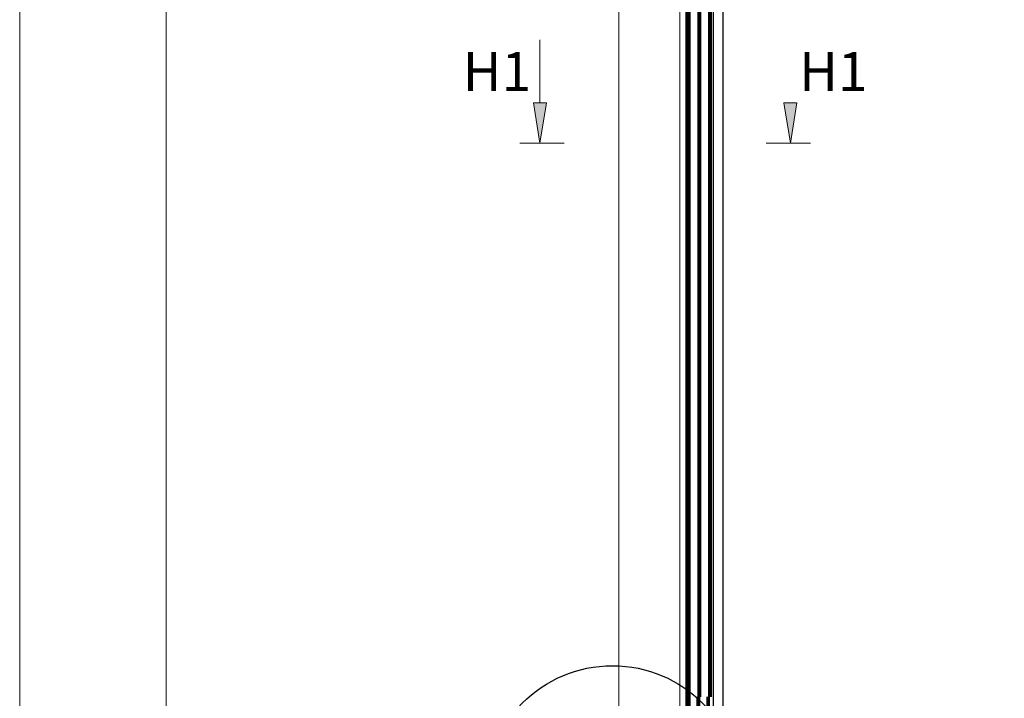
# Model space of a CAD drawing. Units: millimetres. Extents: x -17 to 2220, y -638 to 2368.
# Drawn here: x 702 to 903, y 26 to 165 of the extents above; entities that cross this region are included whole.
import ezdxf

# ---------------------------------------------------------------- set-up
doc = ezdxf.new("R2010")
doc.units = ezdxf.units.MM
for name, color, linetype, lineweight in [('_MB_inne_0.13', 8, 'Continuous', 13), ('_MB_Kreskowanie_profile_0.00', 7, 'Continuous', 0), ('_MB_Kreskowanie_szklo_0.00', 251, 'Continuous', 0), ('_MB_slup-wid_0.00', 142, 'Continuous', 0), ('_MB_Szklo_0.09', 142, 'Continuous', 9), ('_MB_Tekst_0.2', 161, 'Continuous', 20), ('_MB_Widokowa_0.13', 153, 'Continuous', 13), ('AWP_szraf', 32, 'Continuous', 5)]:
    doc.layers.add(name, color=color, linetype=linetype, lineweight=lineweight)
doc.styles.add('MB-Arial', font='ARIALN.TTF')

# ---------------------------------------------------------------- blocks, each defined once
blk = doc.blocks.new('*U85')
at = {"layer": '_MB_Kreskowanie_profile_0.00'}
h = blk.add_hatch(dxfattribs=at)
h.set_pattern_fill('DOTS', color=256, scale=0.25, style=0)
h.set_pattern_definition([(0, (-10.23347, -8.55894), (0.1984375, 0.396875), [0, -0.396875])])
h.paths.add_polyline_path([(0, 0), (6, 0), (6, 14), (0, 14)])
at = {"layer": '_MB_inne_0.13'}
for p, q in [((6, 14), (14, 0)), ((14, 14), (6, 0))]:
    blk.add_line(p, q, dxfattribs=at)
for points in [[(0, 0), (6, 0), (6, 14), (0, 14)], [(6, 0), (14, 0), (14, 14), (6, 14)]]:
    blk.add_lwpolyline(points, close=True, dxfattribs=at)
blk = doc.blocks.new('*U84')
at = {"layer": '_MB_Kreskowanie_profile_0.00'}
h = blk.add_hatch(dxfattribs=at)
h.set_pattern_fill('DOTS', color=256, scale=0.25, style=0)
h.set_pattern_definition([(0, (-10.23347, -8.55894), (0.1984375, 0.396875), [0, -0.396875])])
h.paths.add_polyline_path([(0, 0), (6, 0), (6, 14), (0, 14)])
at = {"layer": '_MB_inne_0.13'}
for p, q in [((6, 14), (14, 0)), ((14, 14), (6, 0))]:
    blk.add_line(p, q, dxfattribs=at)
for points in [[(0, 0), (6, 0), (6, 14), (0, 14)], [(6, 0), (14, 0), (14, 14), (6, 14)]]:
    blk.add_lwpolyline(points, close=True, dxfattribs=at)
blk = doc.blocks.new('*U154')
at = {"layer": '_MB_Kreskowanie_szklo_0.00'}
for p, q in [((0, -1), (60, -1)), ((0, -2), (60, -2)), ((0, -3), (60, -3)), ((0, -5.8), (60, -5.8)), ((0, -6.8), (60, -6.8)), ((0, -7.8), (60, -7.8)), ((0, -23.8), (60, -23.8)), ((0, -24.8), (60, -24.8)), ((0, -25.8), (60, -25.8)), ((0, -26.8), (60, -26.8)), ((0, -27.8), (60, -27.8)), ((0, -43.8), (60, -43.8)), ((0, -44.8), (60, -44.8)), ((0, -45.8), (60, -45.8)), ((0, -46.8), (60, -46.8)), ((0, -47.8), (60, -47.8))]:
    blk.add_line(p, q, dxfattribs=at)
at = {"layer": '_MB_Szklo_0.09'}
for points in [[(60, 0), (0, 0), (0, -8.8), (60, -8.8)], [(0, -4), (60, -4)], [(60, -4.8), (0, -4.8)], [(60, -22.8), (0, -22.8), (0, -28.8), (60, -28.8)], [(60, -48.8), (0, -48.8), (0, -42.8), (60, -42.8)]]:
    blk.add_lwpolyline(points, dxfattribs=at)
for name, p in [('*U85', (0, -22.8)), ('*U84', (0, -42.8))]:
    blk.add_blockref(name, p)
blk = doc.blocks.new('*U415')
at = {"layer": '_MB_Kreskowanie_szklo_0.00'}
for p, q in [((-190, 51.8), (2378, 51.8)), ((-190, 50.8), (2378, 50.8)), ((-190, 49.8), (2378, 49.8)), ((-190, 47), (2378, 47)), ((-190, 46), (2378, 46)), ((-190, 45), (2378, 45)), ((-190, 27), (2378, 27)), ((-190, 26), (2378, 26)), ((-190, 25), (2378, 25)), ((-190, 24), (2378, 24)), ((-190, 23), (2378, 23)), ((-190, 5), (2378, 5)), ((-190, 4), (2378, 4)), ((-190, 3), (2378, 3)), ((-190, 2), (2378, 2)), ((-190, 1), (2378, 1))]:
    blk.add_line(p, q, dxfattribs=at)
at = {"layer": '_MB_Szklo_0.09'}
for p, q in [((-190, 48.8), (2378, 48.8)), ((2378, 48), (-190, 48)), ((-190, 44), (2378, 44))]:
    blk.add_line(p, q, dxfattribs=at)
for points in [[(2378, 52.8), (-190, 52.8)], [(2378, 28), (-190, 28)], [(-190, 22), (2378, 22)], [(-190, 6), (2378, 6)], [(2378, 0), (-190, 0)]]:
    blk.add_lwpolyline(points, dxfattribs=at)

msp = doc.modelspace()

# ---------------------------------------------------------------- hatches: boundary and pattern name
at = {"layer": '_MB_Widokowa_0.13'}
h = msp.add_hatch(color=256, dxfattribs=at)
h.dxf.hatch_style = 1
h.paths.add_polyline_path([(808.27, 139.53), (806.97, 147.82), (809.62, 147.82)])
h = msp.add_hatch(color=256, dxfattribs=at)
h.dxf.hatch_style = 1
h.paths.add_polyline_path([(859.55, 139.53), (860.84, 147.82), (858.2, 147.82)])

# ---------------------------------------------------------------- linework, layer by layer
for p, q in [((845.8, 16.54), (845.8, 292.54)), ((843.8, 21.54), (843.8, 287.54))]:
    msp.add_line(p, q)
at = {"color": 1, "ltscale": 6}
msp.add_circle((823.13, 6.41), 26.1, dxfattribs=at)
at = {"layer": '_MB_slup-wid_0.00', "elevation": 0}
msp.add_lwpolyline([(834.32, 3.04), (824.42, 3.04), (824.42, 307.04), (835.37, 307.04), (835.37, 292.54), (836.92, 292.54), (836.92, 14.54), (834.92, 14.54)], dxfattribs=at)
at = {"layer": '_MB_Widokowa_0.13', "elevation": 0}
for points in [[(808.27, 147.82), (808.27, 160.67)], [(808.27, 139.53), (806.97, 147.82), (809.62, 147.82), (808.27, 139.53)], [(859.55, 139.53), (860.84, 147.82), (858.2, 147.82), (859.55, 139.53)], [(804.16, 139.53), (813.23, 139.53)], [(863.66, 139.53), (854.59, 139.53)]]:
    msp.add_lwpolyline(points, dxfattribs=at)
at = {"layer": 'AWP_szraf'}
for points in [[(1121.79, -44.12), (701.79, -44.12), (701.79, 375.88), (1121.79, 375.88)], [(1111.79, -34.12), (731.79, -34.12), (731.79, 365.88), (1111.79, 365.88)]]:
    msp.add_lwpolyline(points, close=True, dxfattribs=at)

# ---------------------------------------------------------------- block references
at = {"xscale": 0.1, "yscale": 0.1, "zscale": 0.1, "rotation": 90}
for name, p in [('*U415', (843.4, 45.14, 0)), ('*U154', (838.13, 20.14, 0))]:
    msp.add_blockref(name, p, dxfattribs=at)

# ---------------------------------------------------------------- texts
at = {"layer": '_MB_Tekst_0.2', "char_height": 8, "width": 36.9063, "style": 'MB-Arial'}
for insert, attachment_point in [((806.47, 158.2), 3), ((861.35, 158.2), 1)]:
    msp.add_mtext('H1', dxfattribs=dict(at, insert=insert, attachment_point=attachment_point))

doc.saveas('drawing.dxf')
